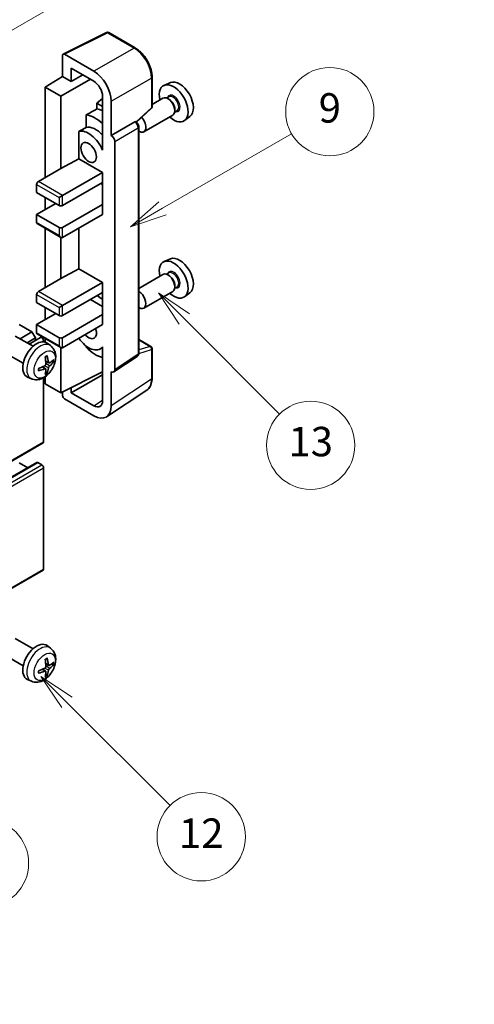
# Model space of a CAD drawing. Units: millimetres. Extents: x 0 to 8868, y 0 to 1124.
# Drawn here: x 400 to 493, y 469 to 669 of the extents above; entities that cross this region are included whole.
import ezdxf

# ---------------------------------------------------------------- set-up
doc = ezdxf.new("R2010")
doc.units = ezdxf.units.MM
for name, color, linetype, lineweight in [('Dimension (ISO)', 7, 'Continuous', 18), ('Symbol (TK)', 100, 'Continuous', 18), ('Visible (ISO)', 7, 'Continuous', 35), ('Visible Narrow (ISO)', 7, 'Continuous', 25)]:
    doc.layers.add(name, color=color, linetype=linetype, lineweight=lineweight)
doc.styles.add('Note Text (TK)', font='MS PGothic.ttf')
doc.styles.add('Note Text (TK2)', font='MS PGothic.ttf')
doc.dimstyles.new('Default - Method 1b (TK)', dxfattribs={"dimscale": 3, "dimtxt": 2.5, "dimasz": 2.5, "dimexe": 1, "dimexo": 1.5, "dimgap": 1, "dimtad": 1, "dimtoh": 1, "dimrnd": 1e-08, "dimdsep": 46, "dimtxsty": 'Note Text (TK)', "dimcen": 0.09, "dimdle": 5, "dimclrd": 100, "dimclre": 100, "dimclrt": 7, "dimadec": 1, "dimazin": 1, "dimtfac": 1, "dimtmove": 0, "dimatfit": 3, "dimfxl": 1, "dimtolj": 1, "dimlwd": -1, "dimlwe": -1, "dimarcsym": 0})

# ---------------------------------------------------------------- blocks, each defined once
blk = doc.blocks.new('バルーン5')
at = {"layer": 'Symbol (TK)', "color": 100}
for p, q in [((145.257, 229.291), (162.153, 239.046)), ((145.007, 229.724), (143.092, 228.041)), ((145.257, 229.291), (143.092, 228.041)), ((143.092, 228.041), (145.507, 228.858))]:
    blk.add_line(p, q, dxfattribs=at)
at = {"layer": 'Symbol (TK)'}
blk.add_circle((164.751, 240.546), 3, dxfattribs=at)
at = {"layer": 'Symbol (TK)', "color": 7, "insert": (164.751, 240.528), "char_height": 2, "attachment_point": 5, "style": 'Note Text (TK2)'}
blk.add_mtext('2', dxfattribs=at)
blk = doc.blocks.new('バルーン6')
at = {"layer": 'Symbol (TK)', "color": 100}
for p, q in [((135.352, 183.905), (133.585, 185.673)), ((135.706, 184.259), (133.585, 185.673)), ((133.585, 185.673), (134.999, 183.552)), ((135.352, 183.905), (143.295, 175.963))]:
    blk.add_line(p, q, dxfattribs=at)
at = {"layer": 'Symbol (TK)'}
blk.add_circle((145.408, 173.85), 3, dxfattribs=at)
at = {"layer": 'Symbol (TK)', "color": 7, "insert": (145.408, 173.844), "char_height": 2, "attachment_point": 5, "style": 'Note Text (TK2)'}
blk.add_mtext('3', dxfattribs=at)
blk = doc.blocks.new('バルーン8')
at = {"layer": 'Symbol (TK)', "color": 100}
for p, q in [((151.008, 184.777), (149.24, 186.544)), ((151.361, 185.13), (149.24, 186.544)), ((149.24, 186.544), (150.654, 184.423)), ((151.008, 184.777), (158.022, 177.762))]:
    blk.add_line(p, q, dxfattribs=at)
at = {"layer": 'Symbol (TK)'}
blk.add_circle((160.135, 175.649), 3, dxfattribs=at)
at = {"layer": 'Symbol (TK)', "color": 7, "insert": (160.135, 175.632), "char_height": 2, "attachment_point": 5, "style": 'Note Text (TK2)'}
blk.add_mtext('12', dxfattribs=at)
blk = doc.blocks.new('バルーン9')
at = {"layer": 'Symbol (TK)', "color": 100}
for p, q in [((158.992, 210.824), (157.224, 212.592)), ((159.346, 211.178), (157.224, 212.592)), ((157.224, 212.592), (158.639, 210.47)), ((158.992, 210.824), (165.461, 204.355))]:
    blk.add_line(p, q, dxfattribs=at)
at = {"layer": 'Symbol (TK)'}
blk.add_circle((167.574, 202.242), 3, dxfattribs=at)
at = {"layer": 'Symbol (TK)', "color": 7, "insert": (167.574, 202.236), "char_height": 2, "attachment_point": 5, "style": 'Note Text (TK2)'}
blk.add_mtext('13', dxfattribs=at)
blk = doc.blocks.new('バルーン11')
at = {"layer": 'Symbol (TK)', "color": 100}
for p, q in [((157.496, 218.341), (166.274, 223.409)), ((157.246, 218.774), (155.331, 217.091)), ((157.496, 218.341), (155.331, 217.091)), ((155.331, 217.091), (157.746, 217.908))]:
    blk.add_line(p, q, dxfattribs=at)
at = {"layer": 'Symbol (TK)'}
blk.add_circle((168.872, 224.909), 3, dxfattribs=at)
at = {"layer": 'Symbol (TK)', "color": 7, "insert": (168.872, 224.903), "char_height": 2, "attachment_point": 5, "style": 'Note Text (TK2)'}
blk.add_mtext('9', dxfattribs=at)
blk = doc.blocks.new('*D26')
at = {"layer": 'Defpoints', "color": 0}
for p in [(620.59, 466.97), (431.65, 403.19), (471.95, 379.92)]:
    blk.add_point(p, dxfattribs=at)
at = {"layer": 'Dimension (ISO)', "color": 100}
for p, q in [((616.11, 469.55), (577.08, 492.09)), ((573.6, 486.57), (438.12, 406.99)), ((467.47, 382.5), (428.66, 404.91))]:
    blk.add_line(p, q, dxfattribs=at)
for points in [[(572.96, 487.64), (574.23, 485.49), (580.06, 490.37)], [(437.48, 408.06), (438.75, 405.91), (431.65, 403.19)]]:
    blk.add_solid(points, dxfattribs=at)
at = {"layer": 'Dimension (ISO)', "color": 7, "insert": (495.82, 448.71), "char_height": 7.5, "attachment_point": 4, "rotation": 30.4297, "style": 'Note Text (TK)'}
blk.add_mtext('\\A1;{\\Q-29.570;\\W0.820;\\H0.816x; \\fＭＳ Ｐゴシック|b0|i0;\\H7.5000;280}', dxfattribs=at)

msp = doc.modelspace()

# ---------------------------------------------------------------- linework, layer by layer
at = {"layer": 'Visible (ISO)'}
for p, q in [((408.9054, 662.4651), (417.7051, 666.8598)), ((423.5978, 663.7167), (418.1785, 666.8455)), ((408.7931, 662.2315), (408.7931, 657.8831)), ((415.1592, 658.964), (409.1464, 662.4355)), ((410.5619, 656.8619), (410.5619, 659.5758)), ((410.5619, 659.5758), (415.1571, 656.9228)), ((410.5619, 656.8619), (412.9123, 658.2188)), ((405.2576, 655.6993), (408.7931, 657.8831)), ((408.4395, 653.8622), (414.4489, 657.3317)), ((408.7931, 657.8831), (410.5619, 656.8619)), ((427.0278, 651.7219), (427.0278, 657.7757)), ((430.7496, 656.6574), (429.4779, 656.0946)), ((408.4395, 653.8622), (405.2576, 655.6993)), ((405.2576, 655.6993), (405.2576, 637.3281)), ((408.4395, 639.1653), (408.4395, 653.8622)), ((416.9238, 653.4073), (415.7575, 652.4461)), ((416.9238, 651.7728), (415.7575, 652.4461)), ((415.7575, 652.4461), (415.7575, 651.2831)), ((416.9238, 653.8628), (416.9238, 644.0631)), ((418.6926, 645.9013), (418.6926, 652.8441)), ((429.2467, 653.4877), (427.0278, 652.2066)), ((430.4541, 653.7806), (429.9869, 653.5108)), ((430.4942, 653.2457), (430.2467, 653.3886)), ((423.8686, 648.579), (426.8675, 651.355)), ((432.1041, 650.9227), (431.6369, 650.653)), ((431.6609, 651.2249), (431.6609, 650.9391)), ((413.5621, 650.0681), (413.5621, 647.5317)), ((418.6926, 645.9013), (423.4814, 648.6662)), ((423.7195, 648.6838), (423.7108, 648.6888)), ((431.2467, 650.0236), (425.3495, 646.6188)), ((434.7432, 649.7402), (433.6199, 648.9203)), ((412.0985, 646.7024), (412.0985, 641.1352)), ((424.3228, 601.4977), (424.3228, 647.6388)), ((418.693, 645.9011), (418.6926, 645.9013)), ((419.3997, 598.1358), (419.3997, 644.6771)), ((416.9233, 644.0634), (416.9238, 644.0636)), ((416.9238, 644.0631), (416.9233, 644.0634)), ((416.9233, 644.0634), (416.9233, 642.8935)), ((408.4395, 639.1653), (412.0985, 641.1352)), ((412.0985, 641.1352), (416.9248, 638.3488)), ((403.8434, 636.5116), (408.4395, 639.1653)), ((408.7931, 633.6539), (416.9248, 638.3488)), ((416.9248, 638.3488), (416.9248, 636.3075)), ((408.7931, 631.6127), (416.9248, 636.3075)), ((416.9233, 636.3066), (416.9233, 631.8177)), ((403.4898, 635.8993), (403.4898, 634.2663)), ((403.4898, 634.2663), (408.086, 631.6127)), ((416.5713, 636.1034), (416.9233, 635.9001)), ((405.2576, 633.2457), (405.2576, 630.7962)), ((408.086, 633.2457), (408.7931, 633.6539)), ((403.4898, 629.7755), (407.3789, 632.0209)), ((408.7931, 627.1219), (416.9248, 631.8168)), ((416.9233, 631.8177), (416.9248, 631.8168)), ((416.9248, 631.8168), (416.9248, 629.7755)), ((408.086, 627.1219), (403.4898, 629.7755)), ((403.4898, 629.7755), (403.4898, 628.1425)), ((408.7931, 625.0807), (416.9248, 629.7755)), ((403.5934, 627.9137), (408.4395, 625.1157)), ((405.2576, 626.9528), (405.2576, 614.8745)), ((412.0985, 626.9891), (412.0985, 618.6816)), ((408.4395, 616.7116), (408.4395, 625.1157)), ((430.7496, 620.7315), (429.4779, 620.1687)), ((408.4395, 616.7116), (412.0985, 618.6816)), ((412.0985, 618.6816), (416.9248, 615.8951)), ((403.8434, 614.058), (408.4395, 616.7116)), ((429.2467, 617.5618), (424.3228, 614.719)), ((430.4541, 617.8548), (429.9869, 617.585)), ((430.4942, 617.3199), (430.2467, 617.4628)), ((408.7931, 611.2002), (416.9248, 615.8951)), ((416.9248, 615.8951), (416.9248, 613.8539)), ((431.2467, 614.0977), (425.3495, 610.6929)), ((432.1041, 614.9969), (431.6369, 614.7271)), ((431.6609, 615.2991), (431.6609, 615.0133)), ((403.4898, 613.4456), (403.4898, 611.8126)), ((408.7931, 609.159), (416.9248, 613.8539)), ((414.45, 612.425), (416.9233, 610.997)), ((416.9233, 613.853), (416.9233, 609.364)), ((434.7432, 613.8144), (433.6199, 612.9945)), ((403.4898, 611.8126), (408.086, 609.159)), ((405.2576, 610.792), (405.2576, 608.3425)), ((408.086, 610.792), (408.7931, 611.2002)), ((403.4898, 607.3219), (407.3789, 609.5673)), ((408.7931, 604.6683), (416.9248, 609.3631)), ((416.9233, 609.364), (416.9248, 609.3631)), ((416.9248, 609.3631), (416.9248, 607.3219)), ((402.5352, 605.8318), (399.9543, 607.3219)), ((408.086, 604.6683), (403.4898, 607.3219)), ((403.4898, 607.3219), (403.4898, 605.6889)), ((408.7931, 602.627), (416.9248, 607.3219)), ((402.7578, 602.9096), (399.1367, 605.0002)), ((400.1158, 604.4349), (402.5352, 605.8318)), ((401.53, 603.6184), (403.2423, 604.607)), ((401.9846, 603.356), (404.3005, 604.693)), ((403.2423, 604.607), (402.5352, 605.8318)), ((403.2423, 604.0821), (403.2423, 604.607)), ((403.5934, 605.46), (408.4395, 602.6621)), ((404.904, 603.8225), (404.904, 604.0559)), ((405.2576, 604.4992), (405.2576, 603.7477)), ((424.3228, 604.3065), (426.7778, 602.8891)), ((406.3094, 603.0528), (405.6097, 603.5636)), ((408.4395, 593.4414), (408.4395, 602.6621)), ((413.5621, 602.9849), (413.5621, 602.7514)), ((416.9233, 602.6527), (416.4714, 602.3918)), ((416.9233, 602.7789), (416.9233, 601.609)), ((427.0278, 596.4023), (427.0278, 602.4561)), ((400.7578, 599.4455), (397.1367, 601.5361)), ((416.9233, 601.609), (416.9238, 601.6088)), ((416.9238, 601.6088), (416.9238, 591.8091)), ((419.2099, 597.6888), (424.0036, 600.857)), ((405.3226, 598.3256), (404.733, 598.756)), ((406.01, 599.5163), (405.3425, 599.8117)), ((406.4966, 599.7817), (406.8123, 599.7049)), ((402.4095, 596.2981), (401.6174, 596.6486)), ((404.904, 583.4394), (404.904, 596.5071)), ((405.2576, 596.732), (405.2576, 595.2786)), ((405.5603, 597.5365), (405.336, 597.7715)), ((408.4395, 593.4414), (416.9238, 597.6787)), ((410.5619, 593.4421), (416.9238, 597.1151)), ((418.6926, 590.7853), (418.6926, 597.728)), ((418.6926, 597.728), (418.693, 597.7278)), ((405.2576, 595.2786), (408.4395, 593.4414)), ((410.5619, 593.4421), (410.5619, 594.5014)), ((408.7931, 593.618), (408.7931, 592.8288)), ((409.1464, 592.2168), (415.1592, 588.7453)), ((415.1571, 590.7891), (410.5619, 593.4421)), ((417.7436, 588.5503), (425.9494, 593.9737)), ((314.6443, 531.1588), (404.8005, 583.2105)), ((313.3958, 527.1976), (403.5519, 579.2493)), ((401.6695, 578.1624), (399.9543, 579.1528)), ((404.5505, 578.7445), (403.7019, 579.2344)), ((404.904, 557.5156), (404.904, 578.1321)), ((314.6443, 505.235), (404.8005, 557.2867)), ((402.7578, 541.2641), (399.1367, 543.3547)), ((406.3094, 541.4073), (405.6097, 541.9181)), ((400.7578, 537.8), (397.1367, 539.8906)), ((406.01, 537.8708), (405.3425, 538.1662)), ((406.4966, 538.1362), (406.8123, 538.0594)), ((405.3226, 536.6801), (404.733, 537.1105)), ((405.5603, 535.891), (405.336, 536.126)), ((402.4095, 534.6526), (401.6174, 535.0031))]:
    msp.add_line(p, q, dxfattribs=at)
for centre, start, end in [((417.9285, 666.4125), 60, 116.538708), ((426.5278, 651.7219), 312.789481, 0), ((426.5278, 602.4561), 0, 60)]:
    msp.add_arc(centre, 0.5, start, end, dxfattribs=at)
for centre, major_axis, ratio, start_param, end_param in [((409.1469, 662.0268), (-0.2503, 0.4335), 0.5766475, 5.49839613, 7.06797448), ((415.1549, 654.8816), (2.5, -4.3301), 0.5780539, 0.78600715, 2.3555855), ((415.1549, 654.8816), (1.25, -2.1651), 0.5780539, 0.78600715, 2.3555855), ((431.4205, 652.4333), (2.075, -3.594), 0.57735027, 5.21524242, 10.49272085), ((432.6226, 653.1273), (-2.0006, 3.4652), 0.57735027, 3.20349601, 6.22128195), ((430.2467, 651.7556), (-1, 1.7321), 0.57735027, 3.14159265, 6.28318531), ((430.4942, 651.8985), (0.825, -1.4289), 0.57735027, 0.78539816, 2.35619449), ((471.3075, 675.4621), (-157.1491, -84.7069), 0.03019869, 5.05735747, 5.07233245), ((417.6319, 644.4725), (-3.75, 6.4952), 0.57735027, 5.63172375, 5.85903195), ((415.5106, 643.2477), (3.75, -6.4952), 0.57735027, 2.0864725, 2.73241428), ((423.4695, 648.2508), (-0.2373, -0.4403), 0.55686057, 3.12531633, 3.87580791), ((424.3495, 648.3508), (1, -1.7321), 0.57735027, 5.47896434, 8.23821578), ((471.3075, 675.4621), (-99.5278, -53.6477), 0.03019869, 5.31498469, 5.33315467), ((414.0964, 642.4312), (-2.375, 4.1136), 0.57735027, 4.49744439, 6.13482916), ((415.5106, 643.2477), (-2.375, 4.1136), 0.57735027, 5.06353528, 6.11665917), ((418.6922, 645.0846), (0.5, -0.866), 0.5780539, 0.78600715, 2.3555855), ((403.8434, 636.1034), (-0.25, -0.433), 0.57735027, 3.92699082, 5.49778714), ((408.4395, 631.8168), (0.5, 0), 0.57735027, 3.92699082, 5.49778714), ((403.8434, 628.3467), (-0.25, -0.433), 0.57735027, 5.49778714, 6.28318531), ((408.4395, 627.3261), (-0.5, 0), 0.57735027, 0.78539816, 2.35619449), ((408.4395, 625.6931), (-0.3536, 0.6124), 0.57735027, 1.57079633, 3.14159265), ((431.4205, 616.5075), (2.075, -3.594), 0.57735027, 5.21524242, 10.49272085), ((432.6226, 617.2015), (-2.0006, 3.4652), 0.57735027, 3.20349601, 6.22128195), ((430.2467, 615.8298), (-1, 1.7321), 0.57735027, 3.14159265, 6.28318531), ((430.4942, 615.9727), (0.825, -1.4289), 0.57735027, 0.78539816, 2.35619449), ((424.3495, 612.425), (1, -1.7321), 0.57735027, 5.47896434, 8.6582026), ((403.8434, 613.6497), (-0.25, -0.433), 0.57735027, 3.92699082, 5.49778714), ((415.5106, 607.3219), (3.75, -6.4952), 0.57735027, 2.08655682, 2.29157027), ((408.4395, 609.3631), (0.5, 0), 0.57735027, 3.92699082, 5.49778714), ((414.0964, 606.5054), (1.125, -1.9486), 0.57735027, 5.03207624, 7.53429437), ((403.4898, 600.1775), (-2, -3.4641), 0.57735027, 3.0796893, 6.34508866), ((403.8434, 605.893), (-0.25, -0.433), 0.57735027, 5.49778714, 6.28318531), ((404.5505, 604.26), (-0.25, 0.433), 0.57735027, 3.92699082, 6.28318531), ((408.4395, 604.8724), (-0.5, 0), 0.57735027, 0.78539816, 2.35619449), ((414.0964, 606.5054), (2.375, -4.1136), 0.57735027, 4.86180895, 6.4981299), ((408.4395, 603.2394), (-0.3536, 0.6124), 0.57735027, 1.57079633, 3.14159265), ((415.5106, 607.3219), (-3.75, 6.4952), 0.57735027, 1.9799747, 2.62591648), ((401.193, 601.6117), (2.5666, -5.9702), 0.55353421, 0.95931878, 1.19830308), ((400.9956, 601.4977), (-3.9094, 5.191), 0.59526289, 3.96282307, 4.20180736), ((401.0892, 601.4437), (-6.4957, -0.1911), 0.49462411, 2.44776077, 2.68674507), ((401.0994, 601.4495), (-6.4536, -0.7624), 0.55353421, 1.94328958, 2.18227387), ((401.0994, 601.6775), (6.4503, -0.7902), 0.59526289, 5.2229706, 5.46195489), ((401.193, 601.6234), (3.0824, -5.721), 0.49462411, 0.45484759, 0.69383188), ((400.9956, 601.5094), (-3.4375, 5.5149), 0.65417299, 3.55978145, 3.79876575), ((401.0892, 601.6717), (6.4948, -0.2196), 0.65417299, 5.62601221, 5.86499651), ((418.6922, 598.5453), (0.5006, -0.8671), 0.5766475, 5.49839613, 7.06797448), ((409.1469, 592.6251), (-0.25, 0.433), 0.5780539, 0.78600715, 2.3555855), ((415.1549, 592.8328), (1.2515, -2.1677), 0.5766475, 5.49839613, 7.06797448), ((415.1549, 592.8328), (2.503, -4.3354), 0.5766475, 5.49839613, 7.06797448), ((404.5505, 583.6435), (0.25, -0.433), 0.57735027, 0, 0.78539816), ((403.7019, 578.9895), (-0.15, 0.2598), 0.57735027, 5.49778714, 6.28318531), ((404.5505, 578.3363), (-0.25, 0.433), 0.57735027, 3.92699082, 5.49778714), ((404.5505, 557.7197), (0.25, -0.433), 0.57735027, 0, 0.78539816), ((403.4898, 538.532), (-2, -3.4641), 0.57735027, 3.0796893, 6.34508866), ((401.193, 539.9663), (2.5666, -5.9702), 0.55353421, 0.95931878, 1.19830308), ((400.9956, 539.8522), (-3.9094, 5.191), 0.59526289, 3.96282307, 4.20180736), ((401.0892, 539.7982), (-6.4957, -0.1911), 0.49462411, 2.44776077, 2.68674507), ((401.0892, 540.0262), (6.4948, -0.2196), 0.65417299, 5.62601221, 5.86499651), ((401.0994, 539.804), (-6.4536, -0.7624), 0.55353421, 1.94328958, 2.18227387), ((401.0994, 540.032), (6.4503, -0.7902), 0.59526289, 5.2229706, 5.46195489), ((401.193, 539.9779), (3.0824, -5.721), 0.49462411, 0.45484759, 0.69383188), ((400.9956, 539.8639), (-3.4375, 5.5149), 0.65417299, 3.55978145, 3.79876575)]:
    msp.add_ellipse(centre, major_axis=major_axis, ratio=ratio, start_param=start_param, end_param=end_param, dxfattribs=at)
msp.add_ellipse((414.0964, 642.4312), major_axis=(-1.125, 1.9486), ratio=0.57735027, dxfattribs=at)
for points, knots in [([(427.0278, 657.7757), (427.0278, 657.9907), (427.0132, 658.2115), (426.9562, 658.6604), (426.9137, 658.8885), (426.8026, 659.3478), (426.7339, 659.5788), (426.5721, 660.0392), (426.4789, 660.2685), (426.2703, 660.7204), (426.1549, 660.9431), (425.9044, 661.3771), (425.7692, 661.5884), (425.4821, 661.995), (425.3301, 662.1903), (425.0124, 662.5607), (424.8466, 662.7357), (424.5045, 663.0615), (424.3281, 663.2123), (423.9678, 663.4862), (423.784, 663.6092), (423.5978, 663.7167)], [-0.78478918, -0.78478918, -0.78478918, -0.78478918, -0.62783134, -0.62783134, -0.47087351, -0.47087351, -0.31391567, -0.31391567, -0.15695784, -0.15695784, 0, 0, 0.15695784, 0.15695784, 0.31391567, 0.31391567, 0.47087351, 0.47087351, 0.62783134, 0.62783134, 0.78478918, 0.78478918, 0.78478918, 0.78478918]), ([(424.3228, 647.6388), (424.3228, 647.7268), (424.3112, 647.8112), (424.2718, 647.9738), (424.244, 648.0521), (424.1747, 648.2021), (424.1333, 648.2739), (424.038, 648.4089), (423.9841, 648.4722), (423.863, 648.5875), (423.7958, 648.6398), (423.7195, 648.6838)], [-0.78478918, -0.78478918, -0.78478918, -0.78478918, -0.47087351, -0.47087351, -0.15695784, -0.15695784, 0.15695784, 0.15695784, 0.47087351, 0.47087351, 0.78478918, 0.78478918, 0.78478918, 0.78478918]), ([(406.3094, 603.0528), (406.5351, 602.8881), (406.7269, 602.6854), (407.047, 602.2225), (407.1647, 601.9597), (407.3422, 601.365), (407.3788, 601.0333), (407.3716, 600.3003), (407.3038, 599.9014), (407.0714, 599.1083), (406.9012, 598.7155), (406.4799, 597.9816), (406.2299, 597.6401), (405.6536, 597.0262), (405.3272, 596.7536), (404.6032, 596.331), (404.2071, 596.1722), (403.4329, 596.0707), (403.0774, 596.0844), (402.6195, 596.214), (402.5132, 596.2522), (402.4095, 596.2981)], [5.5596905, 5.5596905, 5.5596905, 5.5596905, 5.76465035, 5.76465035, 5.99724023, 5.99724023, 6.29459763, 6.29459763, 6.66985758, 6.66985758, 7.06428247, 7.06428247, 7.45411883, 7.45411883, 7.84838663, 7.84838663, 8.22269251, 8.22269251, 8.4943548, 8.4943548, 8.57747644, 8.57747644, 8.57747644, 8.57747644]), ([(405.2189, 600.6907), (405.2341, 600.7015), (405.2493, 600.712), (405.291, 600.74), (405.3175, 600.757), (405.3703, 600.7891), (405.3967, 600.8043), (405.4493, 600.833), (405.4755, 600.8465), (405.5276, 600.8716), (405.5535, 600.8833), (405.5792, 600.8941)], [4.599557922, 4.599557922, 4.599557922, 4.599557922, 4.630897721, 4.630897721, 4.685414191, 4.685414191, 4.739930661, 4.739930661, 4.794447131, 4.794447131, 4.848963601, 4.848963601, 4.848963601, 4.848963601]), ([(405.602, 600.9913), (405.6062, 600.9788), (405.6088, 600.965), (405.6099, 600.9415), (405.6078, 600.9282), (405.5997, 600.9097), (405.5923, 600.9012), (405.5827, 600.8957), (405.581, 600.8948), (405.5792, 600.8941)], [0.0145600729, 0.0145600729, 0.0145600729, 0.0145600729, 0.0187226824, 0.0187226824, 0.0234298311, 0.0234298311, 0.0280690561, 0.0280690561, 0.028985175, 0.028985175, 0.028985175, 0.028985175]), ([(424.0036, 600.857), (424.0517, 600.8888), (424.0953, 600.9268), (424.1696, 601.0092), (424.2005, 601.0537), (424.2503, 601.1439), (424.2693, 601.1897), (424.298, 601.2803), (424.3077, 601.325), (424.3201, 601.4127), (424.3228, 601.4556), (424.3228, 601.4977)], [0.03486413, 0.03486413, 0.03486413, 0.03486413, 0.184849139, 0.184849139, 0.334834148, 0.334834148, 0.484819157, 0.484819157, 0.634804167, 0.634804167, 0.784789176, 0.784789176, 0.784789176, 0.784789176]), ([(403.914, 598.0098), (403.9104, 598.0374), (403.9076, 598.0657), (403.9033, 598.1234), (403.9019, 598.1528), (403.9004, 598.2127), (403.9004, 598.2432), (403.9018, 598.305), (403.9033, 598.3364), (403.9067, 598.3865), (403.9082, 598.405), (403.9099, 598.4235)], [3.005018033, 3.005018033, 3.005018033, 3.005018033, 3.059534503, 3.059534503, 3.114050973, 3.114050973, 3.168567443, 3.168567443, 3.223083913, 3.223083913, 3.254423712, 3.254423712, 3.254423712, 3.254423712]), ([(405.3723, 599.3477), (405.3736, 599.3111), (405.3686, 599.2694), (405.3448, 599.1868), (405.3261, 599.1459), (405.2818, 599.0752), (405.2534, 599.0408), (405.1988, 598.9923), (405.1742, 598.9751), (405.1498, 598.9622)], [0, 0, 0, 0, 0.0125039067, 0.0125039067, 0.0250078135, 0.0250078135, 0.0375277995, 0.0375277995, 0.0466766392, 0.0466766392, 0.0466766392, 0.0466766392]), ([(405.1498, 598.3286), (405.1821, 598.3417), (405.2156, 598.3492), (405.2753, 598.3486), (405.3013, 598.3405), (405.3404, 598.3131), (405.356, 598.292), (405.3708, 598.2459), (405.3733, 598.2235), (405.3723, 598.2001)], [0, 0, 0, 0, 0.0124997785, 0.0124997785, 0.0249995571, 0.0249995571, 0.0375236714, 0.0375236714, 0.0466766062, 0.0466766062, 0.0466766062, 0.0466766062]), ([(406.1435, 599.5359), (406.1174, 599.5193), (406.089, 599.5088), (406.036, 599.5056), (406.0112, 599.5129), (405.9712, 599.5409), (405.9533, 599.5634), (405.9312, 599.6137), (405.9246, 599.6384), (405.921, 599.6644)], [0, 0, 0, 0, 0.0124997785, 0.0124997785, 0.0249995571, 0.0249995571, 0.0375236714, 0.0375236714, 0.0466766062, 0.0466766062, 0.0466766062, 0.0466766062]), ([(405.921, 598.5169), (405.9258, 598.5499), (405.9361, 598.5886), (405.9664, 598.6674), (405.9865, 598.7076), (406.0298, 598.7788), (406.0559, 598.8145), (406.1032, 598.8673), (406.1238, 598.8868), (406.1435, 598.9024)], [0, 0, 0, 0, 0.0125039067, 0.0125039067, 0.0250078135, 0.0250078135, 0.0375277995, 0.0375277995, 0.0466766392, 0.0466766392, 0.0466766392, 0.0466766392]), ([(406.966, 599.7456), (406.9599, 599.7372), (406.9504, 599.7287), (406.9295, 599.7154), (406.9139, 599.7088), (406.8852, 599.7016), (406.867, 599.6995), (406.839, 599.7001), (406.8247, 599.7019), (406.8123, 599.7049)], [0.0145600729, 0.0145600729, 0.0145600729, 0.0145600729, 0.0187226824, 0.0187226824, 0.0234298311, 0.0234298311, 0.0280690561, 0.0280690561, 0.0318102328, 0.0318102328, 0.0318102328, 0.0318102328]), ([(403.9139, 598.0098), (403.9142, 598.0078), (403.9143, 598.0059), (403.9144, 597.9949), (403.9107, 597.9843), (403.8987, 597.968), (403.8882, 597.9595), (403.8674, 597.9487), (403.8541, 597.9441), (403.8411, 597.9415)], [0.0455535579, 0.0455535579, 0.0455535579, 0.0455535579, 0.0464696768, 0.0464696768, 0.0511089018, 0.0511089018, 0.0558160505, 0.0558160505, 0.05997866, 0.05997866, 0.05997866, 0.05997866]), ([(405.5603, 597.5365), (405.5692, 597.5272), (405.5779, 597.5157), (405.5923, 597.4918), (405.5997, 597.4751), (405.6078, 597.4465), (405.6099, 597.4297), (405.6088, 597.405), (405.6062, 597.3925), (405.602, 597.383)], [0.0427285001, 0.0427285001, 0.0427285001, 0.0427285001, 0.0464696768, 0.0464696768, 0.0511089018, 0.0511089018, 0.0558160505, 0.0558160505, 0.05997866, 0.05997866, 0.05997866, 0.05997866]), ([(425.9494, 593.9737), (426.0939, 594.0692), (426.2261, 594.1837), (426.4602, 594.4434), (426.5622, 594.5885), (426.7351, 594.9018), (426.8061, 595.07), (426.9184, 595.4243), (426.9598, 595.6104), (427.0145, 595.9967), (427.0278, 596.1968), (427.0278, 596.4023)], [0.03486413, 0.03486413, 0.03486413, 0.03486413, 0.184849139, 0.184849139, 0.334834148, 0.334834148, 0.484819157, 0.484819157, 0.634804167, 0.634804167, 0.784789176, 0.784789176, 0.784789176, 0.784789176]), ([(406.3094, 541.4073), (406.5351, 541.2426), (406.7269, 541.0399), (407.047, 540.5771), (407.1647, 540.3142), (407.3422, 539.7196), (407.3788, 539.3879), (407.3716, 538.6548), (407.3038, 538.2559), (407.0714, 537.4628), (406.9012, 537.07), (406.4799, 536.3361), (406.2299, 535.9946), (405.6536, 535.3807), (405.3272, 535.1081), (404.6032, 534.6855), (404.2071, 534.5268), (403.4329, 534.4252), (403.0774, 534.4389), (402.6195, 534.5685), (402.5132, 534.6067), (402.4095, 534.6526)], [5.5596905, 5.5596905, 5.5596905, 5.5596905, 5.76465035, 5.76465035, 5.99724023, 5.99724023, 6.29459763, 6.29459763, 6.66985758, 6.66985758, 7.06428247, 7.06428247, 7.45411883, 7.45411883, 7.84838663, 7.84838663, 8.22269251, 8.22269251, 8.4943548, 8.4943548, 8.57747644, 8.57747644, 8.57747644, 8.57747644]), ([(405.2189, 539.0452), (405.2341, 539.056), (405.2493, 539.0665), (405.291, 539.0945), (405.3175, 539.1115), (405.3703, 539.1436), (405.3967, 539.1589), (405.4493, 539.1875), (405.4755, 539.201), (405.5276, 539.2261), (405.5535, 539.2378), (405.5792, 539.2486)], [4.599557922, 4.599557922, 4.599557922, 4.599557922, 4.630897721, 4.630897721, 4.685414191, 4.685414191, 4.739930661, 4.739930661, 4.794447131, 4.794447131, 4.848963601, 4.848963601, 4.848963601, 4.848963601]), ([(405.602, 539.3458), (405.6062, 539.3333), (405.6088, 539.3195), (405.6099, 539.296), (405.6078, 539.2827), (405.5997, 539.2642), (405.5923, 539.2557), (405.5827, 539.2502), (405.581, 539.2493), (405.5792, 539.2486)], [0.0145600729, 0.0145600729, 0.0145600729, 0.0145600729, 0.0187226824, 0.0187226824, 0.0234298311, 0.0234298311, 0.0280690561, 0.0280690561, 0.028985175, 0.028985175, 0.028985175, 0.028985175]), ([(406.1435, 537.8904), (406.1174, 537.8738), (406.089, 537.8633), (406.036, 537.8601), (406.0112, 537.8674), (405.9712, 537.8954), (405.9533, 537.9179), (405.9312, 537.9682), (405.9246, 537.9929), (405.921, 538.0189)], [0, 0, 0, 0, 0.0124997785, 0.0124997785, 0.0249995571, 0.0249995571, 0.0375236714, 0.0375236714, 0.0466766062, 0.0466766062, 0.0466766062, 0.0466766062]), ([(406.966, 538.1001), (406.9599, 538.0917), (406.9504, 538.0832), (406.9295, 538.0699), (406.9139, 538.0633), (406.8852, 538.0561), (406.867, 538.054), (406.839, 538.0546), (406.8247, 538.0564), (406.8123, 538.0594)], [0.0145600729, 0.0145600729, 0.0145600729, 0.0145600729, 0.0187226824, 0.0187226824, 0.0234298311, 0.0234298311, 0.0280690561, 0.0280690561, 0.0318102328, 0.0318102328, 0.0318102328, 0.0318102328]), ([(403.9139, 536.3643), (403.9142, 536.3623), (403.9143, 536.3604), (403.9144, 536.3494), (403.9107, 536.3388), (403.8987, 536.3225), (403.8882, 536.314), (403.8674, 536.3032), (403.8541, 536.2986), (403.8411, 536.296)], [0.0455535579, 0.0455535579, 0.0455535579, 0.0455535579, 0.0464696768, 0.0464696768, 0.0511089018, 0.0511089018, 0.0558160505, 0.0558160505, 0.05997866, 0.05997866, 0.05997866, 0.05997866]), ([(403.914, 536.3643), (403.9104, 536.3919), (403.9076, 536.4202), (403.9033, 536.4779), (403.9019, 536.5073), (403.9004, 536.5672), (403.9004, 536.5977), (403.9018, 536.6595), (403.9033, 536.6909), (403.9067, 536.741), (403.9082, 536.7595), (403.9099, 536.778)], [3.005018033, 3.005018033, 3.005018033, 3.005018033, 3.059534503, 3.059534503, 3.114050973, 3.114050973, 3.168567443, 3.168567443, 3.223083913, 3.223083913, 3.254423712, 3.254423712, 3.254423712, 3.254423712]), ([(405.3723, 537.7022), (405.3736, 537.6656), (405.3686, 537.6239), (405.3448, 537.5413), (405.3261, 537.5004), (405.2818, 537.4297), (405.2534, 537.3953), (405.1988, 537.3468), (405.1742, 537.3296), (405.1498, 537.3167)], [0, 0, 0, 0, 0.0125039067, 0.0125039067, 0.0250078135, 0.0250078135, 0.0375277995, 0.0375277995, 0.0466766392, 0.0466766392, 0.0466766392, 0.0466766392]), ([(405.1498, 536.6831), (405.1821, 536.6962), (405.2156, 536.7037), (405.2753, 536.7031), (405.3013, 536.695), (405.3404, 536.6676), (405.356, 536.6465), (405.3708, 536.6004), (405.3733, 536.578), (405.3723, 536.5546)], [0, 0, 0, 0, 0.0124997785, 0.0124997785, 0.0249995571, 0.0249995571, 0.0375236714, 0.0375236714, 0.0466766062, 0.0466766062, 0.0466766062, 0.0466766062]), ([(405.5603, 535.891), (405.5692, 535.8817), (405.5779, 535.8702), (405.5923, 535.8463), (405.5997, 535.8296), (405.6078, 535.801), (405.6099, 535.7842), (405.6088, 535.7595), (405.6062, 535.7471), (405.602, 535.7375)], [0.0427285001, 0.0427285001, 0.0427285001, 0.0427285001, 0.0464696768, 0.0464696768, 0.0511089018, 0.0511089018, 0.0558160505, 0.0558160505, 0.05997866, 0.05997866, 0.05997866, 0.05997866]), ([(405.921, 536.8714), (405.9258, 536.9044), (405.9361, 536.9431), (405.9664, 537.0219), (405.9865, 537.0621), (406.0298, 537.1333), (406.0559, 537.169), (406.1032, 537.2218), (406.1238, 537.2413), (406.1435, 537.2569)], [0, 0, 0, 0, 0.0125039067, 0.0125039067, 0.0250078135, 0.0250078135, 0.0375277995, 0.0375277995, 0.0466766392, 0.0466766392, 0.0466766392, 0.0466766392])]:
    msp.add_open_spline(points, degree=3, knots=knots, dxfattribs=at)
at = {"layer": 'Visible Narrow (ISO)'}
for p, q in [((409.1464, 662.4355), (417.9408, 666.8277)), ((417.9408, 666.8277), (423.3601, 663.6988)), ((423.3601, 663.6988), (415.1592, 658.964)), ((418.6926, 652.8441), (426.8935, 657.5788)), ((426.8935, 657.5788), (426.8935, 651.525)), ((426.8935, 651.525), (423.7818, 648.6447)), ((423.4818, 648.6659), (418.693, 645.9011)), ((423.4814, 648.6662), (423.4818, 648.6659)), ((419.3997, 644.6771), (424.1885, 647.4419)), ((424.1885, 647.4419), (424.1885, 601.3008)), ((408.7931, 633.6539), (403.8434, 636.5116)), ((403.4898, 635.8993), (408.086, 633.2457)), ((408.086, 633.2457), (408.086, 631.6127)), ((408.7931, 631.6127), (408.7931, 633.6539)), ((408.086, 625.4889), (403.4898, 628.1425)), ((408.086, 627.1219), (408.086, 625.4889)), ((408.7931, 625.0807), (408.7931, 627.1219)), ((403.4898, 613.4456), (408.086, 610.792)), ((408.7931, 611.2002), (403.8434, 614.058)), ((408.086, 610.792), (408.086, 609.159)), ((408.7931, 609.159), (408.7931, 611.2002)), ((408.086, 603.0353), (403.4898, 605.6889)), ((404.4741, 603.8077), (404.904, 604.0559)), ((408.086, 604.6683), (408.086, 603.0353)), ((408.7931, 602.627), (408.7931, 604.6683)), ((424.3228, 604.2259), (426.6155, 602.9022)), ((424.3219, 601.4553), (426.8935, 602.2592)), ((426.6155, 602.9022), (424.3228, 602.1855)), ((426.8935, 602.2592), (426.8935, 596.2054)), ((424.1885, 601.3008), (419.3997, 598.1358)), ((405.1498, 598.3286), (404.6077, 598.6993)), ((405.921, 598.5169), (405.0828, 598.927)), ((405.921, 599.6644), (405.3289, 599.9485)), ((406.1435, 598.9024), (405.3693, 599.4232)), ((426.8935, 596.2054), (418.6926, 590.7853)), ((415.1571, 590.7891), (416.9238, 591.9567)), ((314.7479, 531.3877), (404.904, 583.4394)), ((313.5458, 527.1827), (403.7019, 579.2344)), ((314.3943, 526.6928), (404.5505, 578.7445)), ((314.7479, 526.0805), (404.904, 578.1321)), ((314.7479, 505.4639), (404.904, 557.5156)), ((405.921, 538.0189), (405.3289, 538.303)), ((405.1498, 536.6831), (404.6077, 537.0539)), ((405.921, 536.8714), (405.0828, 537.2816)), ((406.1435, 537.2569), (405.3693, 537.7777))]:
    msp.add_line(p, q, dxfattribs=at)
for centre, major_axis, ratio, start_param, end_param in [((417.9285, 666.4125), (-0.2234, 0.4473), 0.5766475, 5.53326026, 6.28318531), ((417.9285, 666.4125), (0.25, 0.433), 0.57735027, 0, 0.75049158), ((423.3478, 663.2837), (0.25, 0.433), 0.57735027, 0, 0.75049158), ((423.3439, 659.6095), (2.5, -4.3301), 0.58194065, 0.78600715, 2.3555855), ((426.5278, 657.7757), (0.5, 0), 0.57735027, 5.53269373, 6.28318531), ((431.4205, 652.4333), (0.925, -1.6021), 0.57735027, 5.81390035, 9.89406292), ((431.2791, 652.3517), (-0.825, 1.4289), 0.57735027, 3.14159265, 6.28318531), ((426.5278, 651.7219), (0.3397, -0.3669), 0.43528024, 0, 0.66685618), ((426.5278, 651.7219), (0.5, 0), 0.57735027, 5.53269373, 6.28318531), ((423.4695, 648.2508), (0.25, 0.433), 0.57735027, 0, 0.75049158), ((423.4691, 647.8425), (0.5, -0.866), 0.59748767, 0.78600715, 2.3555855), ((423.8228, 647.6388), (0.5, 0), 0.57735027, 5.53269373, 6.28318531), ((431.4205, 616.5075), (0.925, -1.6021), 0.57735027, 5.81390035, 9.89406292), ((431.2791, 616.4258), (-0.825, 1.4289), 0.57735027, 3.14159265, 6.28318531), ((404.2386, 599.7452), (1.9537, 3.3839), 0.57735027, 6.22128195, 9.48668132), ((426.5278, 602.4561), (0.25, 0.433), 0.57735027, 0, 0.53459435), ((426.5278, 602.4561), (0.1492, -0.4772), 0.72169311, 0.93474524, 2.49688001), ((426.5278, 602.4561), (0.5, 0), 0.57735027, 5.53269373, 6.28318531), ((405.4036, 599.0726), (-1.1137, -1.9289), 0.57735027, 3.80068814, 4.05329349), ((405.3601, 599.0977), (-1.0366, -1.7954), 0.57735027, 2.21917009, 2.42536283), ((405.4036, 599.0726), (1.1137, 1.9289), 0.57735027, 5.37148447, 5.62408982), ((423.4691, 601.7024), (0.5261, -0.8508), 0.57699899, 0.01744269, 0.76736774), ((423.8228, 601.4977), (0.5, 0), 0.57735027, 5.53269373, 6.28318531), ((405.4036, 599.0726), (-1.1137, -1.9289), 0.57735027, 5.37148447, 5.62408982), ((405.4036, 599.0726), (1.1137, 1.9289), 0.57735027, 3.80068814, 4.05329349), ((405.3601, 599.0977), (-1.0366, -1.7954), 0.57735027, 0.71622982, 0.92242257), ((423.3439, 598.245), (2.5286, -4.3192), 0.57677384, 0.03138662, 0.78131167), ((426.5278, 596.4023), (0.5, 0), 0.57735027, 5.53269373, 6.28318531), ((404.2386, 538.0997), (1.9537, 3.3839), 0.57735027, 6.22128195, 9.48668132), ((405.4036, 537.4271), (-1.1137, -1.9289), 0.57735027, 3.80068814, 4.05329349), ((405.3601, 537.4522), (-1.0366, -1.7954), 0.57735027, 2.21917009, 2.42536283), ((405.4036, 537.4271), (1.1137, 1.9289), 0.57735027, 5.37148447, 5.62408982), ((405.4036, 537.4271), (-1.1137, -1.9289), 0.57735027, 5.37148447, 5.62408982), ((405.3601, 537.4522), (-1.0366, -1.7954), 0.57735027, 0.71622982, 0.92242257), ((405.4036, 537.4271), (1.1137, 1.9289), 0.57735027, 3.80068814, 4.05329349)]:
    msp.add_ellipse(centre, major_axis=major_axis, ratio=ratio, start_param=start_param, end_param=end_param, dxfattribs=at)
for centre in [(405.1373, 599.2263), (405.1373, 537.5809)]:
    msp.add_ellipse(centre, major_axis=(-1.5344, -2.6577), ratio=0.57735027, dxfattribs=at)

# ---------------------------------------------------------------- block references
at = {"layer": 'Symbol (TK)', "xscale": 3, "yscale": 3, "zscale": 3}
for name in ['バルーン5', 'バルーン11', 'バルーン9', 'バルーン8', 'バルーン6']:
    msp.add_blockref(name, (-43.3605, -23.9922), dxfattribs=at)

# ---------------------------------------------------------------- dimensions: what is measured, and where the dimension line sits
at = {"layer": 'Dimension (ISO)', "color": 100}
dim = msp.add_linear_dim(base=(431.6488, 403.1877), p1=(620.5896, 466.9679), p2=(471.9539, 379.9175), angle=30.42972, text='{\\Q-29.570;\\W0.820;\\H0.816x; \\fＭＳ Ｐゴシック|b0|i0;\\H7.5000;280}', dimstyle='Default - Method 1b (TK)', override={"dimgap": 1, "dimtoh": 0, "dimdec": 2, "dimlfac": 1.624749, "dimtol": 0, "dimlim": 0, "dimtp": 0, "dimtm": 0, "dimtdec": 2, "dimtofl": 0, "dimatfit": 1}, dxfattribs=at)
dim.commit()
dim.dimension.update_dxf_attribs({"geometry": '*D26', "text_midpoint": (505.8562, 446.7766), "dimtype": 160})

doc.saveas('drawing.dxf')
